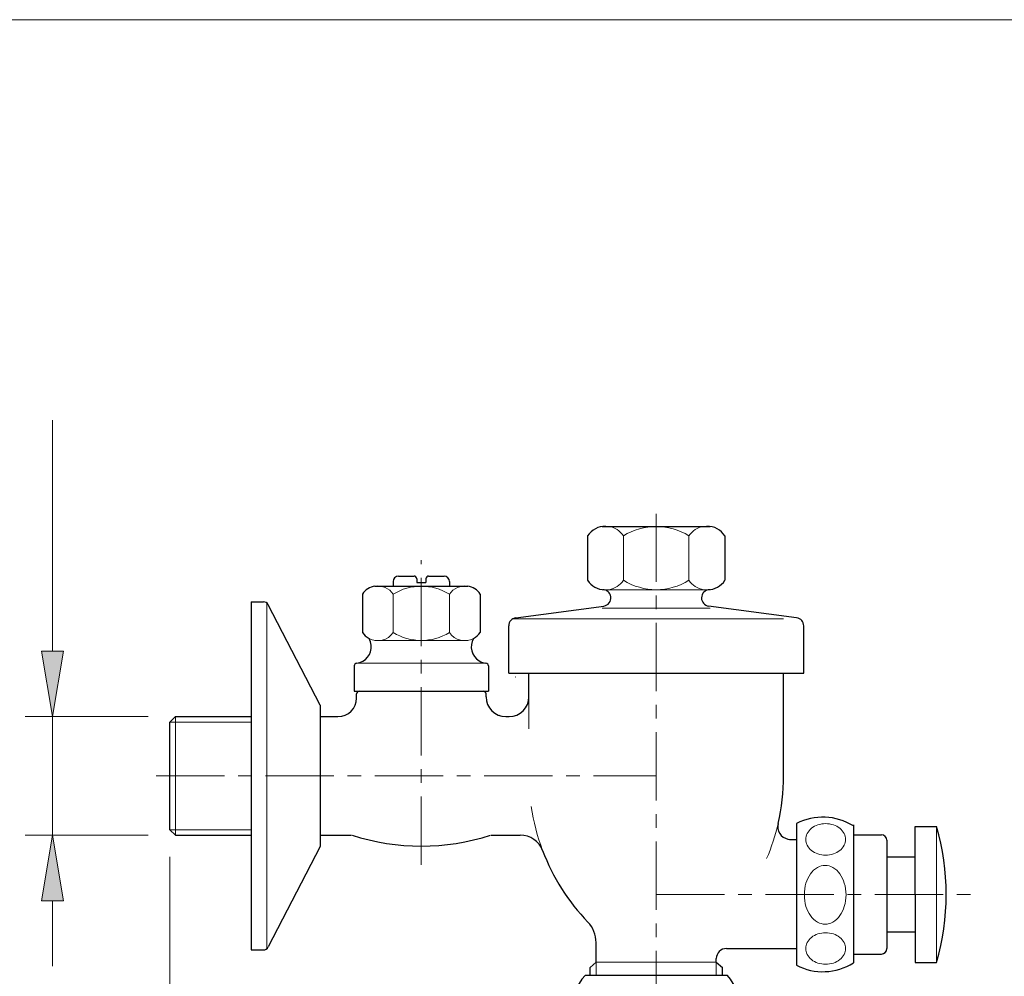
# Model space of a CAD drawing. Units: inches. Extents: x 5 to 63, y 5 to 46.9.
# Drawn here: x 24.6 to 42.7, y 26.5 to 44 of the extents above; entities that cross this region are included whole.
import ezdxf

# ---------------------------------------------------------------- set-up
doc = ezdxf.new("R2010")
doc.units = ezdxf.units.IN
doc.header["$MEASUREMENT"] = 0
doc.linetypes.add('CENTER', pattern=[2, 1.25, -0.25, 0.25, -0.25])
for name, color, linetype, lineweight in [('benda', 7, 'Continuous', 30), ('BIDANG', 7, 'Continuous', 13), ('center', 7, 'CENTER', 13), ('UKUR', 7, 'Continuous', 13)]:
    doc.layers.add(name, color=color, linetype=linetype, lineweight=lineweight)

# ---------------------------------------------------------------- blocks, each defined once
blk = doc.blocks.new('block 73')
at = {"layer": 'UKUR', "color": 7, "lineweight": 9}
blk.add_lwpolyline([(27.399, 28.69), (27.399, 22.565)], dxfattribs=at)
blk = doc.blocks.new('block 81')
at = {"layer": 'UKUR', "color": 7, "lineweight": 9}
blk.add_lwpolyline([(28.888, 26.989), (28.888, 26.989)], dxfattribs=at)
blk = doc.blocks.new('block 82')
at = {"layer": 'UKUR', "color": 7, "lineweight": 9}
blk.add_lwpolyline([(27.399, 29.19), (27.399, 29.19)], dxfattribs=at)
blk = doc.blocks.new('block 68')
at = {"layer": 'UKUR', "color": 7, "lineweight": 9}
blk.add_lwpolyline([(28.888, 26.989), (28.888, 26.989)], dxfattribs=at)
blk = doc.blocks.new('block 46')
at = {"layer": 'BIDANG', "color": 7, "lineweight": 9}
blk.add_lwpolyline([(26.999, 29.09), (24.749, 29.09)], dxfattribs=at)
blk = doc.blocks.new('block 47')
at = {"layer": 'BIDANG', "color": 7, "lineweight": 9}
blk.add_lwpolyline([(26.999, 31.26), (24.749, 31.26)], dxfattribs=at)
blk = doc.blocks.new('block 48')
at = {"layer": 'BIDANG', "color": 7, "lineweight": 9}
blk.add_lwpolyline([(25.249, 27.89), (25.249, 26.69)], dxfattribs=at)
blk = doc.blocks.new('block 49')
at = {"layer": 'BIDANG', "color": 7, "lineweight": 9}
blk.add_lwpolyline([(25.249, 32.46), (25.249, 36.684)], dxfattribs=at)
blk = doc.blocks.new('block 50')
at = {"layer": 'BIDANG', "color": 7, "lineweight": 9}
blk.add_lwpolyline([(25.249, 29.09), (25.249, 31.26)], dxfattribs=at)
blk = doc.blocks.new('*U221')
at = {"layer": 'BIDANG', "color": 7}
blk.add_solid([(25.249, 27.89), (25.049, 27.89), (25.249, 29.09)], dxfattribs=at)
at = {"layer": 'BIDANG', "color": 7, "extrusion": (0, 0, -1)}
blk.add_solid([(-25.249, 27.89), (-25.249, 29.09), (-25.449, 27.89)], dxfattribs=at)
blk = doc.blocks.new('block 51')
at = {"layer": 'BIDANG', "lineweight": 0}
blk.add_lwpolyline([(25.049, 27.89), (25.449, 27.89), (25.249, 29.09), (25.049, 27.89)], dxfattribs=at)
at = {"layer": 'BIDANG', "color": 7}
blk.add_blockref('*U221', (0, 0), dxfattribs=at)
blk = doc.blocks.new('*U222')
at = {"layer": 'BIDANG', "color": 7, "extrusion": (0, 0, -1)}
for points in [[(-25.249, 31.26), (-25.049, 32.46), (-25.249, 32.46)], [(-25.249, 31.26), (-25.249, 32.46), (-25.449, 32.46)]]:
    blk.add_solid(points, dxfattribs=at)
blk = doc.blocks.new('block 52')
at = {"layer": 'BIDANG', "lineweight": 0}
blk.add_lwpolyline([(25.049, 32.46), (25.449, 32.46), (25.249, 31.26), (25.049, 32.46)], dxfattribs=at)
at = {"layer": 'BIDANG', "color": 7}
blk.add_blockref('*U222', (0, 0), dxfattribs=at)
blk = doc.blocks.new('block 55')
at = {"layer": 'BIDANG', "color": 7, "lineweight": 9}
blk.add_lwpolyline([(27.499, 29.09), (27.499, 29.09)], dxfattribs=at)
blk = doc.blocks.new('block 56')
at = {"layer": 'BIDANG', "color": 7, "lineweight": 9}
blk.add_lwpolyline([(27.499, 31.26), (27.499, 31.26)], dxfattribs=at)
blk = doc.blocks.new('block 57')
at = {"layer": 'BIDANG', "color": 7, "lineweight": 9}
blk.add_lwpolyline([(25.249, 31.26), (25.249, 31.26)], dxfattribs=at)

msp = doc.modelspace()

# ---------------------------------------------------------------- linework, layer by layer
at = {"layer": 'benda'}
for points in [[(35.312, 34.74), (37.287, 34.74)], [(35.042, 34.569), (35.042, 33.755)], [(37.556, 34.569), (37.556, 33.755)], [(37.556, 34.569), (37.556, 33.755)], [(31.482, 33.731), (31.482, 33.647)], [(31.582, 33.832), (31.866, 33.832)], [(31.916, 33.782), (31.916, 33.715)], [(31.916, 33.715), (32.083, 33.715)], [(32.083, 33.782), (32.083, 33.715)], [(32.133, 33.832), (32.417, 33.832)], [(32.517, 33.731), (32.517, 33.647)], [(31.151, 33.647), (32.848, 33.647)], [(28.888, 33.361), (29.11, 33.361)], [(28.888, 33.361), (28.888, 26.989)], [(30.92, 33.5), (30.92, 32.8)], [(33.079, 33.5), (33.079, 32.8)], [(33.079, 33.5), (33.079, 32.8)], [(30.151, 31.468), (29.199, 33.307)], [(33.729, 33.069), (35.34, 33.284)], [(38.869, 33.069), (37.258, 33.284)], [(33.599, 32.052), (33.599, 32.92)], [(38.999, 32.052), (38.999, 32.92)], [(30.771, 32.187), (30.771, 31.725)], [(33.228, 32.187), (33.228, 31.725)], [(33.599, 32.052), (38.999, 32.052)], [(33.724, 31.985), (33.729, 31.985)], [(33.969, 31.543), (33.969, 32.052)], [(38.629, 30.175), (38.629, 32.052)], [(30.771, 31.725), (33.228, 31.725)], [(30.814, 31.6), (30.814, 31.675)], [(33.184, 31.62), (33.184, 31.675)], [(30.151, 31.468), (30.151, 28.882)], [(27.399, 31.16), (27.499, 31.26)], [(27.499, 31.26), (28.888, 31.26)], [(30.151, 31.26), (30.474, 31.26)], [(33.424, 31.3), (33.424, 31.3)], [(33.544, 31.26), (33.609, 31.26)], [(27.399, 29.19), (27.399, 31.16)], [(38.866, 29.303), (38.866, 26.707)], [(39.909, 29.278), (39.909, 26.752)], [(41.037, 29.249), (41.428, 29.249)], [(41.037, 28.005), (41.037, 29.249)], [(27.399, 29.19), (27.499, 29.09)], [(27.499, 29.09), (28.888, 29.09)], [(30.151, 29.09), (30.719, 29.09)], [(33.28, 29.09), (33.809, 29.09)], [(39.909, 29.097), (40.42, 29.097)], [(30.151, 28.882), (29.199, 27.043)], [(38.764, 29.01), (38.866, 29.01)], [(40.519, 28.997), (40.519, 27.013)], [(40.519, 28.69), (41.037, 28.69)], [(41.037, 28.005), (41.037, 26.76)], [(40.519, 27.32), (41.037, 27.32)], [(35.199, 26.765), (35.199, 27.124)], [(28.888, 26.989), (29.11, 26.989)], [(37.584, 27.015), (38.866, 27.015)], [(39.909, 26.913), (40.42, 26.913)], [(35.199, 26.765), (35.087, 26.668)], [(37.399, 26.765), (37.399, 26.83)], [(37.399, 26.765), (37.512, 26.668)], [(41.037, 26.76), (41.428, 26.76)], [(37.602, 26.522), (34.997, 26.522)], [(35.087, 26.522), (35.087, 26.668)], [(37.512, 26.522), (37.512, 26.668)]]:
    msp.add_lwpolyline(points, dxfattribs=at)
for points in [[(35.371, 34.745), (35.239, 34.745), (35.116, 34.679), (35.042, 34.569)], [(37.556, 34.569), (37.483, 34.679), (37.359, 34.745), (37.227, 34.745)], [(31.582, 33.832), (31.527, 33.832), (31.482, 33.787), (31.482, 33.731)], [(31.916, 33.782), (31.916, 33.809), (31.893, 33.832), (31.866, 33.832)], [(32.133, 33.832), (32.105, 33.832), (32.083, 33.809), (32.083, 33.782)], [(32.517, 33.731), (32.517, 33.787), (32.472, 33.832), (32.417, 33.832)], [(35.042, 33.755), (35.113, 33.649), (35.23, 33.584), (35.356, 33.579)], [(37.243, 33.579), (37.369, 33.584), (37.486, 33.649), (37.556, 33.755)], [(31.151, 33.647), (31.057, 33.633), (30.973, 33.579), (30.92, 33.5)], [(33.079, 33.5), (33.026, 33.579), (32.942, 33.633), (32.848, 33.647)], [(29.199, 33.307), (29.182, 33.34), (29.148, 33.361), (29.11, 33.361)], [(33.729, 33.069), (33.655, 33.059), (33.599, 32.996), (33.599, 32.92)], [(38.999, 32.92), (38.999, 32.996), (38.944, 33.059), (38.869, 33.069)], [(30.92, 32.8), (30.951, 32.754), (30.993, 32.716), (31.042, 32.69)], [(32.957, 32.69), (33.006, 32.716), (33.048, 32.754), (33.079, 32.8)], [(30.816, 32.237), (30.79, 32.234), (30.771, 32.213), (30.771, 32.187)], [(33.228, 32.187), (33.228, 32.213), (33.209, 32.234), (33.183, 32.237)], [(30.864, 31.725), (30.837, 31.725), (30.814, 31.703), (30.814, 31.675)], [(33.184, 31.675), (33.184, 31.703), (33.162, 31.725), (33.134, 31.725)], [(30.474, 31.26), (30.662, 31.26), (30.814, 31.412), (30.814, 31.6)], [(33.184, 31.62), (33.184, 31.421), (33.345, 31.26), (33.544, 31.26)], [(33.609, 31.26), (33.808, 31.26), (33.969, 31.421), (33.969, 31.62)], [(38.53, 29.304), (38.596, 29.59), (38.629, 29.882), (38.629, 30.175)], [(39.909, 29.258), (39.593, 29.456), (39.197, 29.473), (38.866, 29.303)], [(41.428, 26.76), (41.665, 27.573), (41.665, 28.437), (41.428, 29.249)], [(30.731, 29.088), (31.556, 28.824), (32.443, 28.824), (33.268, 29.088)], [(34.22, 28.806), (34.155, 28.977), (33.992, 29.09), (33.809, 29.09)], [(40.519, 28.997), (40.519, 29.052), (40.475, 29.097), (40.42, 29.097)], [(34.22, 28.806), (34.405, 28.319), (34.687, 27.874), (35.048, 27.498)], [(35.199, 27.124), (35.199, 27.263), (35.145, 27.397), (35.048, 27.498)], [(29.11, 26.989), (29.148, 26.989), (29.182, 27.01), (29.199, 27.043)], [(37.584, 27.015), (37.482, 27.015), (37.399, 26.932), (37.399, 26.83)], [(40.42, 26.913), (40.475, 26.913), (40.519, 26.958), (40.519, 27.013)], [(38.866, 26.707), (39.197, 26.537), (39.593, 26.554), (39.909, 26.752)], [(34.997, 26.522), (34.669, 26.156), (34.674, 25.601), (35.009, 25.24)], [(37.59, 25.24), (37.925, 25.601), (37.93, 26.156), (37.602, 26.522)]]:
    msp.add_open_spline(points, degree=3, dxfattribs=at)
for points in [[(35.34, 33.284), (35.422, 33.295), (35.48, 33.371), (35.469, 33.453), (35.459, 33.527), (35.396, 33.583), (35.32, 33.583)], [(37.278, 33.583), (37.195, 33.583), (37.128, 33.516), (37.128, 33.433), (37.128, 33.358), (37.184, 33.294), (37.258, 33.284)], [(30.816, 32.237), (30.98, 32.254), (31.1, 32.401), (31.083, 32.566), (31.079, 32.61), (31.064, 32.652), (31.042, 32.69)], [(32.957, 32.69), (32.872, 32.548), (32.917, 32.364), (33.059, 32.278), (33.097, 32.255), (33.139, 32.241), (33.183, 32.237)], [(38.53, 29.304), (38.5, 29.175), (38.58, 29.046), (38.709, 29.016), (38.727, 29.012), (38.745, 29.01), (38.764, 29.01)]]:
    msp.add_open_spline(points, degree=3, knots=[0, 0, 0, 0, 1, 1, 1, 2, 2, 2, 2], dxfattribs=at)
at = {"layer": 'BIDANG'}
for points in [[(5.043, 44.017), (63.043, 44.017)], [(35.7, 34.569), (35.7, 33.755)], [(36.898, 34.569), (36.898, 33.755)], [(35.312, 33.583), (37.287, 33.583)], [(29.171, 33.34), (29.171, 27.01)], [(31.485, 33.5), (31.485, 32.8)], [(32.513, 33.5), (32.513, 32.8)], [(35.312, 33.244), (37.287, 33.244)], [(33.677, 33.052), (38.629, 33.052)], [(31.151, 32.653), (32.848, 32.653)], [(31.159, 32.653), (31.453, 32.653)], [(30.807, 32.235), (33.168, 32.235)], [(33.969, 31.034), (33.969, 31.62)], [(27.499, 31.26), (27.499, 29.09)], [(27.399, 31.16), (28.888, 31.16)], [(41.428, 29.249), (41.428, 26.76)], [(27.399, 29.19), (28.888, 29.19)], [(35.199, 26.522), (35.199, 26.765)], [(35.199, 26.765), (37.399, 26.765)], [(37.399, 26.522), (37.399, 26.765)]]:
    msp.add_lwpolyline(points, dxfattribs=at)
for points in [[(36.898, 34.569), (36.532, 34.798), (36.067, 34.798), (35.7, 34.569)], [(35.7, 34.569), (35.639, 34.661), (35.541, 34.724), (35.431, 34.74)], [(37.167, 34.74), (37.058, 34.724), (36.96, 34.661), (36.898, 34.569)], [(35.431, 33.583), (35.541, 33.6), (35.639, 33.662), (35.7, 33.755)], [(35.7, 33.755), (36.067, 33.526), (36.532, 33.526), (36.898, 33.755)], [(36.898, 33.755), (36.96, 33.662), (37.058, 33.6), (37.167, 33.583)], [(31.485, 33.5), (31.412, 33.609), (31.282, 33.667), (31.151, 33.647)], [(32.513, 33.5), (32.199, 33.696), (31.8, 33.696), (31.485, 33.5)], [(32.848, 33.647), (32.717, 33.667), (32.587, 33.609), (32.513, 33.5)], [(31.042, 32.69), (31.196, 32.607), (31.388, 32.655), (31.485, 32.8)], [(31.485, 32.8), (31.8, 32.604), (32.199, 32.604), (32.513, 32.8)], [(32.513, 32.8), (32.611, 32.655), (32.803, 32.607), (32.957, 32.69)], [(34.01, 29.615), (34.051, 29.338), (34.121, 29.067), (34.22, 28.806)], [(38.319, 28.66), (38.408, 28.868), (38.479, 29.084), (38.53, 29.304)]]:
    msp.add_open_spline(points, degree=3, dxfattribs=at)
for points in [[(39.035, 29.012), (39.035, 28.975), (39.044, 28.938), (39.061, 28.905), (39.081, 28.867), (39.108, 28.834), (39.142, 28.808), (39.176, 28.781), (39.215, 28.76), (39.257, 28.746), (39.303, 28.731), (39.351, 28.723), (39.4, 28.723), (39.448, 28.723), (39.497, 28.731), (39.543, 28.746), (39.584, 28.76), (39.623, 28.781), (39.658, 28.808), (39.691, 28.834), (39.719, 28.867), (39.738, 28.905), (39.756, 28.938), (39.765, 28.975), (39.765, 29.012), (39.765, 29.049), (39.756, 29.086), (39.738, 29.119), (39.719, 29.156), (39.691, 29.19), (39.658, 29.216), (39.623, 29.243), (39.584, 29.264), (39.543, 29.278), (39.497, 29.293), (39.448, 29.3), (39.4, 29.3), (39.351, 29.3), (39.303, 29.293), (39.257, 29.278), (39.215, 29.264), (39.176, 29.243), (39.142, 29.216), (39.108, 29.19), (39.081, 29.156), (39.061, 29.119), (39.044, 29.086), (39.035, 29.049), (39.035, 29.012)], [(39.391, 28.537), (39.343, 28.537), (39.295, 28.524), (39.253, 28.5), (39.201, 28.469), (39.156, 28.428), (39.121, 28.379), (39.085, 28.328), (39.058, 28.272), (39.04, 28.212), (39.02, 28.142), (39.01, 28.071), (39.01, 27.998), (39.01, 27.926), (39.02, 27.854), (39.04, 27.785), (39.058, 27.725), (39.085, 27.669), (39.121, 27.618), (39.156, 27.569), (39.201, 27.528), (39.253, 27.498), (39.295, 27.473), (39.343, 27.46), (39.391, 27.46), (39.44, 27.46), (39.488, 27.473), (39.53, 27.498), (39.582, 27.528), (39.627, 27.569), (39.661, 27.618), (39.697, 27.669), (39.725, 27.725), (39.742, 27.785), (39.763, 27.854), (39.773, 27.926), (39.773, 27.998), (39.773, 28.071), (39.763, 28.142), (39.742, 28.212), (39.725, 28.272), (39.697, 28.328), (39.661, 28.379), (39.627, 28.428), (39.582, 28.469), (39.53, 28.5), (39.488, 28.524), (39.44, 28.537), (39.391, 28.537)], [(39.035, 27.015), (39.035, 27.052), (39.044, 27.089), (39.061, 27.122), (39.081, 27.159), (39.108, 27.192), (39.142, 27.219), (39.176, 27.246), (39.215, 27.267), (39.257, 27.281), (39.303, 27.296), (39.351, 27.303), (39.4, 27.303), (39.448, 27.303), (39.497, 27.296), (39.543, 27.281), (39.584, 27.267), (39.623, 27.246), (39.658, 27.219), (39.691, 27.192), (39.719, 27.159), (39.738, 27.122), (39.756, 27.089), (39.765, 27.052), (39.765, 27.015), (39.765, 26.978), (39.756, 26.941), (39.738, 26.908), (39.719, 26.871), (39.691, 26.837), (39.658, 26.811), (39.623, 26.784), (39.584, 26.763), (39.543, 26.749), (39.497, 26.734), (39.448, 26.727), (39.4, 26.727), (39.351, 26.727), (39.303, 26.734), (39.257, 26.749), (39.215, 26.763), (39.176, 26.784), (39.142, 26.811), (39.108, 26.837), (39.081, 26.871), (39.061, 26.908), (39.044, 26.941), (39.035, 26.978), (39.035, 27.015)]]:
    msp.add_open_spline(points, degree=3, knots=[0, 0, 0, 0, 1, 1, 1, 2, 2, 2, 3, 3, 3, 4, 4, 4, 5, 5, 5, 6, 6, 6, 7, 7, 7, 8, 8, 8, 9, 9, 9, 10, 10, 10, 11, 11, 11, 12, 12, 12, 13, 13, 13, 14, 14, 14, 15, 15, 15, 16, 16, 16, 16], dxfattribs=at)
at = {"layer": 'center'}
for points in [[(36.299, 23.724), (36.299, 35.195)], [(31.999, 28.548), (31.999, 34.126)], [(27.148, 30.175), (36.299, 30.175)], [(36.299, 28.005), (42.09, 28.005)]]:
    msp.add_lwpolyline(points, dxfattribs=at)

# ---------------------------------------------------------------- block references
at = {"layer": 'BIDANG'}
for name in ['block 49', 'block 52', 'block 47', 'block 50', 'block 57', 'block 56', 'block 46', 'block 51', 'block 55', 'block 48']:
    msp.add_blockref(name, (0, 0), dxfattribs=at)
at = {"layer": 'UKUR'}
for name in ['block 82', 'block 73', 'block 81', 'block 68']:
    msp.add_blockref(name, (0, 0), dxfattribs=at)

doc.saveas('drawing.dxf')
